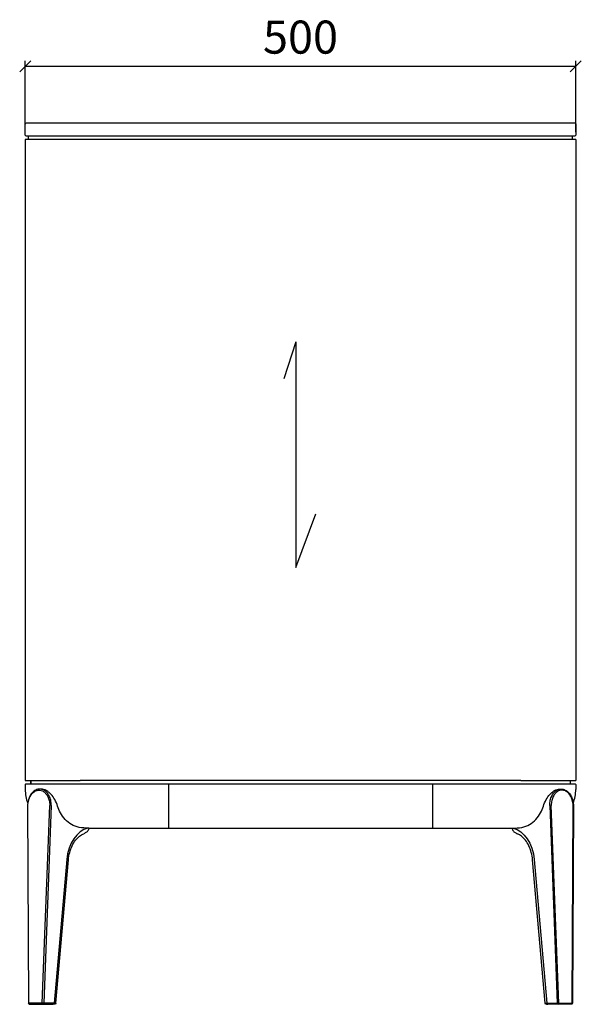
# Model space of a CAD drawing. Units: millimetres. Extents: x 10438 to 15129, y -31589 to -13058.
# Drawn here: x 13860 to 14370, y -29751 to -28857 of the extents above; entities that cross this region are included whole.
import ezdxf

# ---------------------------------------------------------------- set-up
doc = ezdxf.new("R2010")
doc.units = ezdxf.units.MM
doc.header["$PDSIZE"] = -1
doc.layers.add('PV-8C5', color=7, linetype='Continuous')
doc.styles.add('Arial', font='@Microsoft JhengHei Light.ttf', dxfattribs={"width": 0.6})
doc.dimstyles.new('1比1', dxfattribs={"dimtxt": 30, "dimasz": 10, "dimexe": 5, "dimexo": 5, "dimgap": 7, "dimtad": 1, "dimdec": 0, "dimdsep": 46, "dimtxsty": 'Arial', "dimblk": 'OBLIQUE', "dimcen": 0, "dimclrd": 251, "dimclre": 251, "dimadec": 0, "dimazin": 0, "dimtfac": 1, "dimtdec": 0, "dimtofl": 0, "dimtmove": 0, "dimatfit": 3, "dimldrblk": 'CLOSEDBLANK', "dimfxl": 60, "dimfxlon": 1, "dimarcsym": 2})

# ---------------------------------------------------------------- blocks, each defined once
blk = doc.blocks.new('_Oblique')
at = {"color": 0, "linetype": 'ByBlock', "lineweight": -2}
blk.add_line((-0.5, -0.5), (0.5, 0.5), dxfattribs=at)
blk = doc.blocks.new('*D2147')
at = {"color": 251, "lineweight": -2, "transparency": 16777216}
for p, q in [((13865.12, -28959.43), (13865.12, -28894.43)), ((13865.12, -28899.43), (14365.12, -28899.43)), ((14365.12, -28959.43), (14365.12, -28894.43))]:
    blk.add_line(p, q, dxfattribs=at)
at = {"layer": 'Defpoints', "color": 0, "transparency": 16777216}
for p in [(14365.12, -28899.43), (13865.12, -28965.93), (14365.12, -28965.93)]:
    blk.add_point(p, dxfattribs=at)
at = {"color": 251, "lineweight": -2, "transparency": 16777216, "xscale": 10, "yscale": 10, "zscale": 10, "rotation": 180}
blk.add_blockref('_Oblique', (13865.12, -28899.43), dxfattribs=at)
at = {"color": 251, "lineweight": -2, "transparency": 16777216, "xscale": 10, "yscale": 10, "zscale": 10}
blk.add_blockref('_Oblique', (14365.12, -28899.43), dxfattribs=at)
at = {"color": 0, "transparency": 16777216, "insert": (14115.12, -28876.92), "char_height": 30, "attachment_point": 5, "style": 'Arial'}
blk.add_mtext('500', dxfattribs=at)
blk = doc.blocks.new('_ClosedBlank')
at = {"color": 0, "linetype": 'ByBlock', "lineweight": -2}
for p, q in [((-1, 0.167), (0, 0)), ((-1, 0.167), (-1, -0.167)), ((0, 0), (-1, -0.167))]:
    blk.add_line(p, q, dxfattribs=at)

msp = doc.modelspace()

# ---------------------------------------------------------------- linework, layer by layer
at = {"color": 7, "linetype": 'Continuous', "lineweight": 25}
for p, q in [((13868.12, -28965.93), (13868.12, -28962.93)), ((14362.12, -28965.93), (14362.12, -28962.93)), ((14365.12, -28965.93), (13865.12, -28965.93)), ((13865.12, -28965.93), (13865.12, -29547.93)), ((14365.12, -28965.93), (14365.12, -29547.93)), ((13865.12, -29547.93), (13915.12, -29547.93)), ((13865.66, -29550.93), (14364.57, -29550.93)), ((13870.12, -29547.93), (13870.12, -29550.93)), ((13870.12, -29550.93), (13870.12, -29547.93)), ((14315.12, -29547.93), (13915.12, -29547.93)), ((14315.12, -29547.93), (14365.12, -29547.93)), ((14360.12, -29547.93), (14360.12, -29550.93)), ((13923.02, -29590.93), (14307.21, -29590.93))]:
    msp.add_line(p, q, dxfattribs=at)
for p, q in [((14110.8, -29149.48), (14100.1, -29183.12)), ((14110.8, -29149.48), (14110.8, -29354.6)), ((14110.8, -29354.6), (14129.13, -29305.76)), ((13995.12, -29550.93), (13995.12, -29590.93)), ((14235.12, -29550.93), (14235.12, -29590.93)), ((13867.3, -29570.58), (13868.07, -29749.94)), ((13868.36, -29749.91), (13867.6, -29570.56)), ((13880.55, -29749.93), (13887.39, -29570.56)), ((13888.81, -29570.6), (13881.97, -29749.96)), ((14341.43, -29570.6), (14348.27, -29749.96)), ((14349.68, -29749.93), (14342.84, -29570.56)), ((14361.87, -29749.91), (14362.64, -29570.56)), ((14362.93, -29570.58), (14362.17, -29749.94))]:
    msp.add_line(p, q)
at = {"extrusion": (0, 1, 0)}
for p, q in [((13902.9, -29619.46), (13891.38, -29749.96)), ((13892.84, -29750.03), (13904.35, -29619.76)), ((14337.39, -29750.03), (14325.89, -29619.76)), ((14327.33, -29619.46), (14338.86, -29749.96)), ((13880.55, -29749.91), (13868.36, -29749.91)), ((13869.07, -29750.93), (13881.26, -29750.93)), ((13881.26, -29750.93), (13882.68, -29750.93)), ((13883.38, -29749.96), (13881.97, -29749.96)), ((13882.68, -29750.93), (13890.67, -29750.93)), ((13891.38, -29749.96), (13883.38, -29749.96)), ((13891.85, -29750.93), (13890.67, -29750.93)), ((14338.39, -29750.93), (14339.57, -29750.93)), ((14338.86, -29749.96), (14346.85, -29749.96)), ((14347.56, -29750.93), (14339.57, -29750.93)), ((14346.85, -29749.96), (14348.27, -29749.96)), ((14348.97, -29750.93), (14347.56, -29750.93)), ((14361.17, -29750.93), (14348.97, -29750.93)), ((14349.68, -29749.91), (14361.87, -29749.91))]:
    msp.add_line(p, q, dxfattribs=at)
msp.add_lwpolyline([(13866.12, -28950.93), (14364.12, -28950.93), (14365.12, -28951.93), (14365.12, -28961.93), (14364.12, -28962.93), (13866.12, -28962.93), (13865.12, -28961.93), (13865.12, -28951.93)], close=True)
for centre, start, end in [((13900.16, -29555.93), 180, 200.85533), ((14330.07, -29555.93), 339.14467, 0)]:
    msp.add_arc(centre, 35, start, end)
at = {"extrusion": (0, 0, -1)}
for centre, start, end in [((-13869.07, -29749.93), 270, 359.74226), ((-13891.85, -29749.93), 185.44327, 270), ((-14338.39, -29749.93), 270, 354.55673), ((-14361.17, -29749.93), 180.25774, 270)]:
    msp.add_arc(centre, 1, start, end, dxfattribs=at)
for centre, major_axis, ratio, start_param, end_param in [((13925.39, -29622.47), (1.43, 32.02), 0.706399, 0.208676, 1.508307), ((13869.07, -29749.93), (-1, -0.004), 0.040259, -0.785889, 0), ((13869.07, -29749.93), (0, -1), 0.707107, -1.596101, 0), ((13890.67, -29749.93), (0, -1), 0.707107, 0, 1.539135), ((13887.83, -29749.93), (5.01, -0.09), 0.009984, -0.000761, 0.785398), ((14348.97, -29749.93), (0.999, 0.04), 0.004495, -2.355884, -0.785088), ((14348.97, -29749.93), (0, -1), 0.70654, -1.539156, 0), ((14348.97, -29749.93), (0, -1), 0.707107, 0, 1.596101)]:
    msp.add_ellipse(centre, major_axis=major_axis, ratio=ratio, start_param=start_param, end_param=end_param)
for centre, major_axis, ratio, start_param, end_param in [((14304.85, -29622.47), (-1.43, 32.02), 0.706399, 0.208676, 1.508307), ((13881.26, -29749.93), (0, -1), 0.707107, 0, 1.596101), ((13881.26, -29749.93), (-0.999, 0.04), 0.004495, -2.355884, -0.785088), ((13881.26, -29749.93), (0, -1), 0.70654, -1.539156, 0), ((14342.4, -29749.93), (-5.01, -0.09), 0.009984, -0.000761, 0.785398), ((14339.57, -29749.93), (0, -1), 0.707107, 0, 1.539135), ((14361.17, -29749.93), (0, -1), 0.707107, -1.596101, 0), ((14361.17, -29749.93), (1, -0.004), 0.040259, -0.785889, 0)]:
    msp.add_ellipse(centre, major_axis=major_axis, ratio=ratio, start_param=start_param, end_param=end_param, dxfattribs=at)
for points, knots in [([(13870.01, -29560.95), (13869.67, -29561.49), (13869.36, -29562.06), (13868.81, -29563.24), (13868.56, -29563.86), (13868.13, -29565.13), (13867.94, -29565.79), (13867.64, -29567.13), (13867.53, -29567.81), (13867.36, -29569.19), (13867.32, -29569.88), (13867.3, -29570.58)], [0, 0, 0, 0, 1.985438, 1.985438, 3.970875, 3.970875, 5.956313, 5.956313, 7.94175, 7.94175, 9.927188, 9.927188, 9.927188, 9.927188]), ([(13867.6, -29570.56), (13867.63, -29568.91), (13867.87, -29567.26), (13868.73, -29564.16), (13869.36, -29562.71), (13870.15, -29561.46)], [-9.916026, -9.916026, -9.916026, -9.916026, -4.965743, -4.965743, 0, 0, 0, 0]), ([(13878.74, -29555.6), (13878.07, -29555.58), (13877.4, -29555.64), (13876.08, -29555.93), (13875.43, -29556.15), (13874.18, -29556.75), (13873.58, -29557.13), (13872.43, -29558.01), (13871.89, -29558.52), (13870.89, -29559.65), (13870.43, -29560.28), (13870.01, -29560.95)], [11.707352, 11.707352, 11.707352, 11.707352, 14.190388, 14.190388, 16.673423, 16.673423, 19.156459, 19.156459, 21.639494, 21.639494, 24.12253, 24.12253, 24.12253, 24.12253]), ([(13870.15, -29561.46), (13870.81, -29560.39), (13871.59, -29559.47), (13873.33, -29557.94), (13874.32, -29557.35), (13876.27, -29556.66), (13877.24, -29556.53), (13879.06, -29556.64), (13879.91, -29556.86), (13881.59, -29557.62), (13882.41, -29558.18), (13883.91, -29559.61), (13884.59, -29560.47), (13885.17, -29561.46)], [-24.12253, -24.12253, -24.12253, -24.12253, -19.921481, -19.921481, -15.493162, -15.493162, -11.421937, -11.421937, -7.769543, -7.769543, -3.88496, -3.88496, 0, 0, 0, 0]), ([(13886.43, -29560.83), (13885.81, -29559.78), (13885.08, -29558.85), (13883.47, -29557.32), (13882.59, -29556.72), (13880.79, -29555.91), (13879.87, -29555.67), (13878.88, -29555.61), (13878.81, -29555.61), (13878.74, -29555.6)], [0, 0, 0, 0, 3.88496, 3.88496, 7.769543, 7.769543, 11.421937, 11.421937, 11.707352, 11.707352, 11.707352, 11.707352]), ([(13885.17, -29561.46), (13885.8, -29562.52), (13886.31, -29563.72), (13887.07, -29566.36), (13887.3, -29567.81), (13887.4, -29569.7), (13887.4, -29570.13), (13887.39, -29570.56)], [-9.931581, -9.931581, -9.931581, -9.931581, -5.73083, -5.73083, -1.295593, -1.295593, -0.015555, -0.015555, -0.015555, -0.015555]), ([(13888.81, -29570.6), (13888.82, -29570.14), (13888.81, -29569.67), (13888.71, -29567.64), (13888.46, -29566.08), (13887.64, -29563.25), (13887.1, -29561.97), (13886.43, -29560.83)], [0, 0, 0, 0, 1.295593, 1.295593, 5.73083, 5.73083, 9.931581, 9.931581, 9.931581, 9.931581]), ([(14341.43, -29570.6), (14341.42, -29570.14), (14341.42, -29569.67), (14341.52, -29567.64), (14341.78, -29566.08), (14342.59, -29563.25), (14343.14, -29561.97), (14343.81, -29560.83)], [0, 0, 0, 0, 1.295593, 1.295593, 5.73083, 5.73083, 9.931581, 9.931581, 9.931581, 9.931581]), ([(14345.06, -29561.46), (14344.44, -29562.52), (14343.93, -29563.72), (14343.17, -29566.36), (14342.93, -29567.81), (14342.84, -29569.7), (14342.83, -29570.13), (14342.84, -29570.56)], [-9.931581, -9.931581, -9.931581, -9.931581, -5.73083, -5.73083, -1.295593, -1.295593, -0.015555, -0.015555, -0.015555, -0.015555]), ([(14343.81, -29560.83), (14344.43, -29559.78), (14345.15, -29558.85), (14346.76, -29557.32), (14347.65, -29556.72), (14349.45, -29555.91), (14350.36, -29555.67), (14351.35, -29555.61), (14351.42, -29555.61), (14351.5, -29555.6)], [0, 0, 0, 0, 3.88496, 3.88496, 7.769543, 7.769543, 11.421937, 11.421937, 11.707352, 11.707352, 11.707352, 11.707352]), ([(14360.09, -29561.46), (14359.42, -29560.39), (14358.65, -29559.47), (14356.9, -29557.94), (14355.92, -29557.35), (14353.96, -29556.66), (14352.99, -29556.53), (14351.18, -29556.64), (14350.33, -29556.86), (14348.65, -29557.62), (14347.82, -29558.18), (14346.32, -29559.61), (14345.64, -29560.47), (14345.06, -29561.46)], [-24.12253, -24.12253, -24.12253, -24.12253, -19.921481, -19.921481, -15.493162, -15.493162, -11.421937, -11.421937, -7.769543, -7.769543, -3.88496, -3.88496, 0, 0, 0, 0]), ([(14351.5, -29555.6), (14352.16, -29555.58), (14352.83, -29555.64), (14354.16, -29555.93), (14354.8, -29556.15), (14356.06, -29556.75), (14356.66, -29557.13), (14357.8, -29558.01), (14358.34, -29558.52), (14359.35, -29559.65), (14359.81, -29560.28), (14360.23, -29560.95)], [11.707352, 11.707352, 11.707352, 11.707352, 14.190388, 14.190388, 16.673423, 16.673423, 19.156459, 19.156459, 21.639494, 21.639494, 24.12253, 24.12253, 24.12253, 24.12253]), ([(14362.64, -29570.56), (14362.61, -29568.91), (14362.37, -29567.26), (14361.5, -29564.16), (14360.87, -29562.71), (14360.09, -29561.46)], [-9.916026, -9.916026, -9.916026, -9.916026, -4.965743, -4.965743, 0, 0, 0, 0]), ([(14360.23, -29560.95), (14360.56, -29561.49), (14360.87, -29562.06), (14361.43, -29563.24), (14361.68, -29563.86), (14362.11, -29565.13), (14362.29, -29565.79), (14362.59, -29567.13), (14362.71, -29567.81), (14362.87, -29569.19), (14362.92, -29569.88), (14362.93, -29570.58)], [0, 0, 0, 0, 1.985438, 1.985438, 3.970875, 3.970875, 5.956313, 5.956313, 7.94175, 7.94175, 9.927188, 9.927188, 9.927188, 9.927188]), ([(13904.35, -29619.76), (13904.55, -29617.48), (13904.95, -29615.23), (13906.1, -29610.93), (13906.85, -29608.89), (13908.65, -29605.16), (13909.69, -29603.47), (13911.96, -29600.55), (13913.19, -29599.31), (13915.72, -29597.34), (13917.01, -29596.6), (13918.3, -29596.1)], [-1.477229, -1.477229, -1.477229, -1.477229, -1.235969, -1.235969, -0.994708, -0.994708, -0.753448, -0.753448, -0.512188, -0.512188, -0.270927, -0.270927, -0.270927, -0.270927]), ([(13923.02, -29590.93), (13923, -29591.38), (13922.9, -29591.81), (13922.51, -29592.8), (13922.17, -29593.33), (13921.19, -29594.45), (13920.47, -29595), (13919.26, -29595.69), (13918.78, -29595.91), (13918.3, -29596.1)], [-9.253941, -9.253941, -9.253941, -9.253941, -7.89797, -7.89797, -6.019418, -6.019418, -3.36713, -3.36713, -1.809821, -1.809821, -1.809821, -1.809821]), ([(14307.21, -29590.93), (14307.23, -29591.38), (14307.33, -29591.81), (14307.72, -29592.8), (14308.06, -29593.33), (14309.05, -29594.45), (14309.76, -29595), (14310.98, -29595.69), (14311.45, -29595.91), (14311.94, -29596.1)], [-9.253941, -9.253941, -9.253941, -9.253941, -7.89797, -7.89797, -6.019418, -6.019418, -3.36713, -3.36713, -1.809821, -1.809821, -1.809821, -1.809821]), ([(14325.89, -29619.76), (14325.69, -29617.48), (14325.29, -29615.23), (14324.14, -29610.93), (14323.38, -29608.89), (14321.58, -29605.16), (14320.54, -29603.47), (14318.27, -29600.55), (14317.04, -29599.31), (14314.52, -29597.34), (14313.22, -29596.6), (14311.94, -29596.1)], [-1.477229, -1.477229, -1.477229, -1.477229, -1.235969, -1.235969, -0.994708, -0.994708, -0.753448, -0.753448, -0.512188, -0.512188, -0.270927, -0.270927, -0.270927, -0.270927])]:
    msp.add_open_spline(points, degree=3, knots=knots)
for points in [[(13923.02, -29590.93), (13920.47, -29590.93), (13912.26, -29589.9), (13905.59, -29586.77), (13900.27, -29581.78), (13896.36, -29575.51), (13894.02, -29569.46), (13891.19, -29563.81), (13887.63, -29559.38), (13884.92, -29557.25), (13882.63, -29556.15), (13880.75, -29555.71), (13878.85, -29555.61)], [(14307.21, -29590.93), (14309.76, -29590.93), (14317.98, -29589.9), (14324.64, -29586.77), (14329.96, -29581.78), (14333.87, -29575.51), (14336.21, -29569.46), (14339.04, -29563.81), (14342.61, -29559.38), (14345.31, -29557.25), (14347.6, -29556.15), (14349.48, -29555.71), (14351.38, -29555.61)]]:
    msp.add_spline(points, degree=3)
at = {"layer": 'PV-8C5', "extrusion": (0, 1, 0)}
for p, q in [((13865.16, -29551.43), (13865.16, -29555.93)), ((14365.07, -29551.43), (14365.07, -29555.93))]:
    msp.add_line(p, q, dxfattribs=at)
at = {"layer": 'PV-8C5'}
for centre, start, end in [((13865.66, -29551.43), 90, 180), ((14364.57, -29551.43), 0, 90)]:
    msp.add_arc(centre, 0.5, start, end, dxfattribs=at)

# ---------------------------------------------------------------- dimensions: what is measured, and where the dimension line sits
dim = msp.add_linear_dim(base=(14365.12, -28899.43), p1=(13865.12, -28965.93), p2=(14365.12, -28965.93), dimstyle='1比1')
dim.commit()
dim.dimension.update_dxf_attribs({"geometry": '*D2147', "text_midpoint": (14115.12, -28876.92)})

doc.saveas('drawing.dxf')
